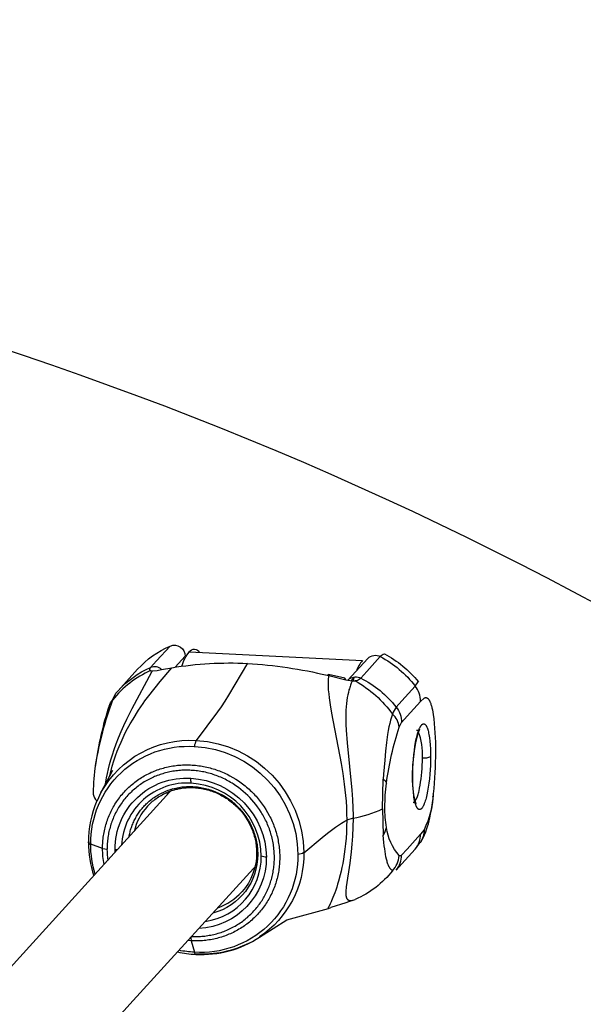
# Model space of a CAD drawing. Units: millimetres. Extents: x -7046 to 7612, y -7346 to 8022.
# Drawn here: x 2590 to 2669, y 3381 to 3520 of the extents above; entities that cross this region are included whole.
import ezdxf

# ---------------------------------------------------------------- set-up
doc = ezdxf.new("R2010")
doc.units = ezdxf.units.MM
for name, color, linetype in [('QITELE_ЗОНА', 80, 'Continuous'), ('QITELE_ОБЪЕКТ', 7, 'Continuous'), ('QITELE_РАЗМЕР_ЗОНА', 7, 'Continuous'), ('QITELE_РАЗМЕР_ОБЪЕКТА', 7, 'Continuous')]:
    doc.layers.add(name, color=color, linetype=linetype)
doc.styles.add('style1', font='arial.ttf', dxfattribs={"width": 0.8})
doc.dimstyles.new('1-50', dxfattribs={"dimtxt": 300, "dimasz": 200, "dimexe": 100, "dimexo": 0, "dimgap": 100, "dimtad": 1, "dimtxsty": 'style1', "dimcen": 200, "dimclrd": 7, "dimclre": 7, "dimclrt": 7, "dimadec": 1, "dimazin": 2, "dimtfac": 1, "dimtmove": 0, "dimatfit": 2, "dimfxl": 1, "dimlwd": 25, "dimlwe": 18, "dimarcsym": 0})

# ---------------------------------------------------------------- blocks, each defined once
blk = doc.blocks.new('*D3')
at = {"layer": 'Defpoints', "color": 0, "transparency": 16777216}
for p in [(4336.25, 5543.46), (4336.25, 1373.15), (-3697.06, 1368.78)]:
    blk.add_point(p, dxfattribs=at)
at = {"layer": 'QITELE_РАЗМЕР_ОБЪЕКТА', "color": 7, "lineweight": 18, "transparency": 16777216}
for p, q in [((-3697.06, 1368.78), (-3697.06, 5643.46)), ((4336.25, 1373.15), (4336.25, 5643.46))]:
    blk.add_line(p, q, dxfattribs=at)
at = {"layer": 'QITELE_РАЗМЕР_ОБЪЕКТА', "color": 7, "lineweight": 25, "transparency": 16777216}
blk.add_line((-3497.06, 5543.46), (4136.25, 5543.46), dxfattribs=at)
at = {"layer": 'QITELE_РАЗМЕР_ОБЪЕКТА', "color": 7, "transparency": 16777216}
for points in [[(-3497.06, 5576.8), (-3497.06, 5510.13), (-3697.06, 5543.46)], [(4136.25, 5576.8), (4136.25, 5510.13), (4336.25, 5543.46)]]:
    blk.add_solid(points, dxfattribs=at)
at = {"layer": 'QITELE_РАЗМЕР_ОБЪЕКТА', "color": 7, "transparency": 16777216, "insert": (319.6, 5796.63), "char_height": 300, "attachment_point": 5, "style": 'style1'}
blk.add_mtext('8040', dxfattribs=at)
blk = doc.blocks.new('*D4')
at = {"layer": 'Defpoints', "color": 0, "transparency": 16777216}
for p in [(7612.11, 7571.68), (-6063.72, 3308.33), (7612.11, -1012.18)]:
    blk.add_point(p, dxfattribs=at)
at = {"layer": 'QITELE_РАЗМЕР_ЗОНА', "color": 7, "lineweight": 18, "transparency": 16777216}
for p, q in [((-6063.72, 3308.33), (-6063.72, 7671.68)), ((7612.11, -1012.18), (7612.11, 7671.68))]:
    blk.add_line(p, q, dxfattribs=at)
at = {"layer": 'QITELE_РАЗМЕР_ЗОНА', "color": 7, "lineweight": 25, "transparency": 16777216}
blk.add_line((-5863.72, 7571.68), (7412.11, 7571.68), dxfattribs=at)
at = {"layer": 'QITELE_РАЗМЕР_ЗОНА', "color": 7, "transparency": 16777216}
for points in [[(-5863.72, 7605.02), (-5863.72, 7538.35), (-6063.72, 7571.68)], [(7412.11, 7605.02), (7412.11, 7538.35), (7612.11, 7571.68)]]:
    blk.add_solid(points, dxfattribs=at)
at = {"layer": 'QITELE_РАЗМЕР_ЗОНА', "color": 7, "transparency": 16777216, "insert": (774.2, 7824.96), "char_height": 300, "attachment_point": 5, "style": 'style1'}
blk.add_mtext('13680', dxfattribs=at)
blk = doc.blocks.new('s-23304')
at = {"layer": 'QITELE_ОБЪЕКТ'}
for p, q in [((13344.58, 3431.58), (13342.67, 3429.49)), ((13346.71, 3430.17), (13345.27, 3428.6)), ((13347.28, 3430.75), (13371.73, 3429.52)), ((13372.49, 3429.83), (13369.69, 3426.76)), ((13374.26, 3430.09), (13372.35, 3428)), ((13339.98, 3428.3), (13337.23, 3425.26)), ((13341.82, 3428.55), (13341.75, 3428.46)), ((13342.67, 3429.49), (13341.82, 3428.55)), ((13343.37, 3428.26), (13344.8, 3428.52)), ((13345.27, 3428.6), (13345.27, 3428.59)), ((13341.81, 3428.1), (13342.07, 3428.07)), ((13342.07, 3428.07), (13342.75, 3428.14)), ((13342.75, 3428.14), (13343.37, 3428.26)), ((13343.37, 3428.26), (13343.37, 3428.26)), ((13366.77, 3427.46), (13366.93, 3427.57)), ((13366.77, 3427.45), (13366.97, 3427.41)), ((13366.77, 3427.45), (13366.77, 3427.45)), ((13366.93, 3427.57), (13366.97, 3427.41)), ((13369.24, 3427.03), (13366.93, 3427.57)), ((13366.97, 3427.41), (13369.39, 3426.81)), ((13369.39, 3426.81), (13369.24, 3427.03)), ((13369.69, 3426.76), (13369.88, 3426.93)), ((13369.88, 3426.93), (13369.95, 3426.98)), ((13370.23, 3426.8), (13370.61, 3427.22)), ((13370.57, 3427.22), (13370.39, 3426.64)), ((13371.44, 3426.97), (13371.47, 3427.03)), ((13371.47, 3427.03), (13371.5, 3427.06)), ((13372.35, 3428), (13371.5, 3427.06)), ((13369.39, 3426.81), (13369.67, 3426.74)), ((13369.67, 3426.74), (13369.68, 3426.74)), ((13369.68, 3426.74), (13369.69, 3426.76)), ((13369.68, 3426.74), (13370.3, 3426.65)), ((13370.11, 3426.67), (13370.23, 3426.8)), ((13370.3, 3426.65), (13370.73, 3426.65)), ((13379.19, 3425.92), (13377.29, 3423.83)), ((13379.19, 3425.92), (13379.63, 3426.53)), ((13336.45, 3423.94), (13336.92, 3424.91)), ((13337.23, 3425.26), (13336.92, 3424.91)), ((13379.95, 3423.75), (13380.44, 3424.2)), ((13377.29, 3423.83), (13376.49, 3422.95)), ((13378.05, 3421.65), (13379.95, 3423.75)), ((13335.56, 3421.25), (13335.86, 3422.19)), ((13377.25, 3420.78), (13378.05, 3421.65)), ((13376.93, 3420.13), (13377.25, 3420.78)), ((13379.67, 3419.43), (13379.86, 3419.81)), ((13334, 3414.68), (13333.99, 3414.57)), ((13334.03, 3414.81), (13334, 3414.69)), ((13336.42, 3414.01), (13334.81, 3410.87)), ((13378.85, 3413.17), (13378.83, 3413.13)), ((13374.59, 3408.58), (13374.69, 3412.77)), ((13323.33, 3387.6), (13344.98, 3411.42)), ((13333.73, 3410.83), (13333.72, 3410.63)), ((13334.81, 3410.87), (13334.25, 3409.71)), ((13344.19, 3410.54), (13344.17, 3410.92)), ((13381.68, 3410.28), (13381.78, 3410.48)), ((13381.78, 3410.48), (13381.73, 3410.71)), ((13334.25, 3409.71), (13334.25, 3409.71)), ((13379.33, 3409.29), (13379.18, 3409.68)), ((13374.59, 3408.58), (13374.69, 3404.86)), ((13370.42, 3407.26), (13369.53, 3406.97)), ((13379.95, 3404.99), (13378.05, 3402.89)), ((13380.44, 3405.6), (13379.95, 3404.99)), ((13333.07, 3403.77), (13333.07, 3403.9)), ((13335.03, 3402.97), (13333.37, 3403.57)), ((13379.33, 3403.04), (13379.9, 3403.79)), ((13379.33, 3403.04), (13379.63, 3403.45)), ((13335.03, 3402.97), (13335.67, 3402.87)), ((13336.8, 3402.81), (13337.16, 3402.81)), ((13336.81, 3402.43), (13336.8, 3402.81)), ((13378.05, 3402.89), (13377.25, 3402.02)), ((13379.19, 3402.89), (13377.29, 3400.79)), ((13379.19, 3402.89), (13379.33, 3403.04)), ((13356.84, 3400.67), (13338.9, 3380.94)), ((13377.29, 3400.79), (13376.49, 3399.92)), ((13369.39, 3395.29), (13367.28, 3394.6)), ((13370.3, 3395.61), (13369.39, 3395.29)), ((13370.3, 3395.61), (13370.73, 3395.77)), ((13361.06, 3392.88), (13366.94, 3394.5)), ((13366.95, 3394.5), (13367.28, 3394.6)), ((13357.21, 3390.45), (13361.06, 3392.88)), ((13347.55, 3389.9), (13347.08, 3389.94)), ((13347.49, 3390.38), (13347.55, 3389.9)), ((13347.55, 3389.9), (13348, 3388.3)), ((13348.27, 3388.03), (13348.12, 3388.04)), ((13288.37, 3349.15), (13323.33, 3387.6)), ((13338.9, 3380.94), (13297.53, 3335.43))]:
    blk.add_line(p, q, dxfattribs=at)
for points in [[(13336.06, 3413.3), (13336.19, 3413.81), (13336.4, 3414.61), (13336.63, 3415.37), (13336.86, 3416.08), (13337.11, 3416.74), (13337.37, 3417.38), (13337.64, 3418.01), (13337.93, 3418.65), (13338.24, 3419.29), (13338.58, 3419.94), (13338.95, 3420.6), (13339.34, 3421.26), (13340.12, 3422.51), (13340.76, 3423.46), (13341.02, 3423.82), (13341.57, 3424.55), (13343.17, 3426.56), (13344.8, 3428.52)], [(13355.49, 3429.14), (13352.82, 3424.63), (13352.3, 3423.8), (13351.78, 3423.01), (13351.25, 3422.27), (13348.27, 3418.24)], [(13335.47, 3412.12), (13335.61, 3412.95), (13335.73, 3413.58), (13335.87, 3414.21), (13336.03, 3414.84), (13336.21, 3415.51), (13336.42, 3416.2), (13336.66, 3416.95), (13336.95, 3417.76), (13337.28, 3418.61), (13337.65, 3419.49), (13338.04, 3420.37), (13338.44, 3421.23), (13339.22, 3422.77), (13341.99, 3427.92), (13342.07, 3428.07)], [(13366.97, 3427.41), (13366.96, 3427.3), (13366.94, 3427.19), (13366.92, 3426.96), (13366.9, 3426.72), (13366.9, 3426.47), (13366.89, 3426.21), (13366.9, 3425.94), (13366.9, 3425.66), (13366.92, 3425.38), (13366.94, 3425.1), (13366.97, 3424.81), (13367.04, 3424.25), (13367.18, 3423.25), (13367.38, 3422.11), (13368.75, 3414.98), (13368.97, 3413.56), (13369.18, 3412.05), (13369.35, 3410.47), (13369.42, 3409.64), (13369.48, 3408.78), (13369.51, 3407.89), (13369.53, 3406.97)], [(13370.3, 3426.65), (13370.24, 3426.5), (13370.17, 3426.35), (13370.11, 3426.2), (13370.05, 3426.04), (13370, 3425.88), (13369.94, 3425.72), (13369.89, 3425.55), (13369.84, 3425.38), (13369.75, 3425.03), (13369.67, 3424.67), (13369.6, 3424.29), (13369.53, 3423.9), (13369.48, 3423.48), (13369.44, 3423.01), (13369.4, 3422.5), (13369.39, 3421.91), (13369.38, 3421.24), (13369.4, 3420.49), (13369.45, 3419.67), (13369.59, 3417.89), (13370.24, 3411.22), (13370.32, 3409.91), (13370.42, 3407.59), (13370.42, 3407.26)], [(13380.44, 3424.2), (13380.45, 3424.21), (13380.47, 3424.22), (13380.48, 3424.23), (13380.49, 3424.24), (13380.5, 3424.24), (13380.52, 3424.25), (13380.53, 3424.26), (13380.54, 3424.26), (13380.55, 3424.27), (13380.56, 3424.27), (13380.58, 3424.28), (13380.59, 3424.28), (13380.6, 3424.28), (13380.61, 3424.29), (13380.62, 3424.29), (13380.64, 3424.29), (13380.64, 3424.29), (13380.65, 3424.29), (13380.65, 3424.29), (13380.66, 3424.29), (13380.67, 3424.29), (13380.67, 3424.3), (13380.68, 3424.3), (13380.68, 3424.3), (13380.69, 3424.3), (13380.7, 3424.3), (13380.7, 3424.3), (13380.71, 3424.3), (13380.71, 3424.29), (13380.72, 3424.29), (13380.73, 3424.29), (13380.73, 3424.29), (13380.74, 3424.29), (13380.74, 3424.29), (13380.75, 3424.29), (13380.76, 3424.29), (13380.76, 3424.29), (13380.77, 3424.29), (13380.78, 3424.28), (13380.79, 3424.28), (13380.8, 3424.28), (13380.81, 3424.27), (13380.83, 3424.27), (13380.84, 3424.26), (13380.85, 3424.26), (13380.86, 3424.25), (13380.87, 3424.25), (13380.88, 3424.24), (13380.9, 3424.23), (13380.91, 3424.22), (13380.92, 3424.22), (13380.93, 3424.21), (13380.94, 3424.2), (13380.95, 3424.19), (13380.96, 3424.18), (13380.97, 3424.17), (13380.99, 3424.16), (13381, 3424.15), (13381.01, 3424.14), (13381.02, 3424.12), (13381.03, 3424.11), (13381.04, 3424.1), (13381.05, 3424.09), (13381.07, 3424.06), (13381.1, 3424.03), (13381.12, 3424), (13381.14, 3423.97), (13381.16, 3423.93), (13381.18, 3423.9), (13381.2, 3423.86), (13381.22, 3423.82), (13381.24, 3423.78), (13381.26, 3423.74), (13381.28, 3423.69), (13381.3, 3423.65), (13381.34, 3423.55), (13381.38, 3423.45), (13381.42, 3423.34), (13381.45, 3423.22), (13381.49, 3423.1), (13381.52, 3422.98), (13381.55, 3422.84), (13381.62, 3422.56), (13381.67, 3422.25), (13381.73, 3421.92)], [(13375.99, 3421.96), (13375.85, 3421.54), (13375.72, 3421.09), (13375.59, 3420.63), (13375.48, 3420.14), (13375.38, 3419.62), (13375.29, 3419.08), (13375.14, 3417.94), (13375, 3416.73), (13374.88, 3415.47), (13374.73, 3413.46), (13374.69, 3412.77)], [(13378.83, 3413.13), (13378.83, 3413.73), (13378.85, 3414.34), (13378.89, 3414.97), (13378.93, 3415.59), (13378.99, 3416.22), (13379.07, 3416.83), (13379.15, 3417.41), (13379.24, 3417.97), (13379.35, 3418.48), (13379.41, 3418.72), (13379.46, 3418.94), (13379.52, 3419.16), (13379.58, 3419.36), (13379.65, 3419.55), (13379.71, 3419.72), (13379.74, 3419.8), (13379.77, 3419.88), (13379.81, 3419.95), (13379.84, 3420.02), (13379.87, 3420.09), (13379.91, 3420.15), (13379.94, 3420.21), (13379.97, 3420.27), (13379.99, 3420.29), (13380.01, 3420.32), (13380.02, 3420.34), (13380.04, 3420.36), (13380.06, 3420.38), (13380.07, 3420.4), (13380.09, 3420.42), (13380.11, 3420.44), (13380.12, 3420.46), (13380.14, 3420.47), (13380.16, 3420.49), (13380.16, 3420.5), (13380.17, 3420.5), (13380.18, 3420.51), (13380.19, 3420.52), (13380.2, 3420.52), (13380.21, 3420.53), (13380.21, 3420.53), (13380.22, 3420.54), (13380.23, 3420.54), (13380.24, 3420.55), (13380.25, 3420.55), (13380.26, 3420.56), (13380.26, 3420.56), (13380.27, 3420.57), (13380.28, 3420.57), (13380.29, 3420.57), (13380.3, 3420.58), (13380.3, 3420.58), (13380.31, 3420.58), (13380.32, 3420.58), (13380.33, 3420.58), (13380.34, 3420.59), (13380.35, 3420.59), (13380.35, 3420.59), (13380.36, 3420.59), (13380.37, 3420.59), (13380.38, 3420.59), (13380.39, 3420.59), (13380.39, 3420.59), (13380.4, 3420.59), (13380.41, 3420.59), (13380.42, 3420.59), (13380.43, 3420.59), (13380.43, 3420.59), (13380.44, 3420.58), (13380.45, 3420.58), (13380.46, 3420.58), (13380.47, 3420.58), (13380.47, 3420.57), (13380.48, 3420.57), (13380.49, 3420.57), (13380.5, 3420.56), (13380.51, 3420.56), (13380.51, 3420.56), (13380.52, 3420.55), (13380.53, 3420.55), (13380.54, 3420.54), (13380.55, 3420.54), (13380.55, 3420.53), (13380.56, 3420.53), (13380.57, 3420.52), (13380.58, 3420.51), (13380.59, 3420.51), (13380.59, 3420.5), (13380.6, 3420.5), (13380.61, 3420.49), (13380.62, 3420.48), (13380.62, 3420.47), (13380.64, 3420.46), (13380.65, 3420.44), (13380.67, 3420.42), (13380.68, 3420.4), (13380.7, 3420.38), (13380.71, 3420.36), (13380.73, 3420.34), (13380.74, 3420.32), (13380.76, 3420.29), (13380.77, 3420.27), (13380.79, 3420.24), (13380.8, 3420.21), (13380.83, 3420.16), (13380.85, 3420.1), (13380.88, 3420.03), (13380.91, 3419.96), (13380.93, 3419.89), (13380.96, 3419.81), (13380.98, 3419.73), (13381.01, 3419.65), (13381.05, 3419.47), (13381.09, 3419.28), (13381.13, 3419.07), (13381.17, 3418.85), (13381.2, 3418.62), (13381.26, 3418.13), (13381.31, 3417.61), (13381.34, 3417.07), (13381.36, 3416.51), (13381.37, 3415.92)], [(13381.37, 3415.92), (13381.36, 3415.32), (13381.34, 3414.7), (13381.31, 3414.08), (13381.26, 3413.46), (13381.2, 3412.83), (13381.13, 3412.22), (13381.04, 3411.63), (13380.95, 3411.08), (13380.84, 3410.57), (13380.79, 3410.33), (13380.73, 3410.1), (13380.67, 3409.89), (13380.61, 3409.69), (13380.55, 3409.5), (13380.48, 3409.33), (13380.45, 3409.25), (13380.42, 3409.17), (13380.39, 3409.09), (13380.35, 3409.02), (13380.32, 3408.96), (13380.29, 3408.9), (13380.26, 3408.84), (13380.22, 3408.78), (13380.21, 3408.76), (13380.19, 3408.73), (13380.17, 3408.71), (13380.16, 3408.69), (13380.14, 3408.66), (13380.12, 3408.64), (13380.11, 3408.62), (13380.09, 3408.61), (13380.07, 3408.59), (13380.06, 3408.57), (13380.04, 3408.56), (13380.03, 3408.55), (13380.02, 3408.54), (13380.01, 3408.54), (13380.01, 3408.53), (13380, 3408.52), (13379.99, 3408.52), (13379.98, 3408.51), (13379.97, 3408.51), (13379.96, 3408.5), (13379.96, 3408.5), (13379.95, 3408.49), (13379.94, 3408.49), (13379.93, 3408.48), (13379.92, 3408.48), (13379.91, 3408.48), (13379.91, 3408.47), (13379.9, 3408.47), (13379.89, 3408.47), (13379.88, 3408.47), (13379.87, 3408.46), (13379.87, 3408.46), (13379.86, 3408.46), (13379.85, 3408.46), (13379.84, 3408.46), (13379.83, 3408.46), (13379.82, 3408.46), (13379.82, 3408.46), (13379.81, 3408.46), (13379.8, 3408.46), (13379.79, 3408.46), (13379.78, 3408.46), (13379.78, 3408.46), (13379.77, 3408.46), (13379.76, 3408.46), (13379.75, 3408.46), (13379.74, 3408.47), (13379.74, 3408.47), (13379.73, 3408.47), (13379.72, 3408.47), (13379.71, 3408.48), (13379.7, 3408.48), (13379.7, 3408.48), (13379.69, 3408.49), (13379.68, 3408.49), (13379.67, 3408.5), (13379.66, 3408.5), (13379.66, 3408.5), (13379.65, 3408.51), (13379.64, 3408.51), (13379.63, 3408.52), (13379.63, 3408.53), (13379.62, 3408.53), (13379.61, 3408.54), (13379.6, 3408.55), (13379.59, 3408.55), (13379.59, 3408.56), (13379.58, 3408.57), (13379.57, 3408.57), (13379.56, 3408.59), (13379.54, 3408.61), (13379.53, 3408.63), (13379.51, 3408.64), (13379.5, 3408.66), (13379.48, 3408.69), (13379.47, 3408.71), (13379.45, 3408.73), (13379.44, 3408.75), (13379.42, 3408.78), (13379.41, 3408.81), (13379.39, 3408.83), (13379.37, 3408.89), (13379.34, 3408.95), (13379.31, 3409.01), (13379.29, 3409.08), (13379.26, 3409.16), (13379.24, 3409.23), (13379.21, 3409.31), (13379.19, 3409.4), (13379.14, 3409.58), (13379.1, 3409.77), (13379.06, 3409.97), (13379.02, 3410.19), (13378.99, 3410.42), (13378.93, 3410.91), (13378.89, 3411.43), (13378.85, 3411.98), (13378.83, 3412.54), (13378.83, 3413.13)], [(13335.03, 3402.97), (13335.04, 3403.2), (13335.04, 3403.42), (13335.05, 3403.65), (13335.07, 3403.88), (13335.09, 3404.11), (13335.11, 3404.33), (13335.14, 3404.56), (13335.17, 3404.78), (13335.21, 3405.01), (13335.25, 3405.23), (13335.29, 3405.45), (13335.34, 3405.68), (13335.39, 3405.9), (13335.45, 3406.11), (13335.51, 3406.33), (13335.58, 3406.55), (13335.65, 3406.76), (13335.72, 3406.98), (13335.8, 3407.19), (13335.88, 3407.4), (13335.96, 3407.61), (13336.05, 3407.81), (13336.14, 3408.02), (13336.24, 3408.22), (13336.34, 3408.42), (13336.44, 3408.62), (13336.55, 3408.82), (13336.66, 3409.01), (13336.78, 3409.21), (13336.89, 3409.4), (13337.02, 3409.58), (13337.14, 3409.77), (13337.27, 3409.95), (13337.41, 3410.13), (13337.54, 3410.31), (13337.68, 3410.48), (13337.83, 3410.66), (13337.97, 3410.82), (13338.12, 3410.99), (13338.28, 3411.15), (13338.43, 3411.31), (13338.59, 3411.47), (13338.76, 3411.62), (13338.92, 3411.78), (13339.09, 3411.92), (13339.26, 3412.07), (13339.43, 3412.21), (13339.61, 3412.35), (13339.79, 3412.48), (13339.97, 3412.61), (13340.16, 3412.74), (13340.34, 3412.86), (13340.53, 3412.99), (13340.72, 3413.1), (13340.92, 3413.22), (13341.12, 3413.33), (13341.31, 3413.43), (13341.51, 3413.53), (13341.72, 3413.63), (13341.92, 3413.73), (13342.13, 3413.82), (13342.34, 3413.91), (13342.55, 3413.99), (13342.76, 3414.07), (13342.97, 3414.14), (13343.19, 3414.21), (13343.4, 3414.28), (13343.62, 3414.34), (13343.84, 3414.4), (13344.06, 3414.46), (13344.28, 3414.51), (13344.51, 3414.55), (13344.73, 3414.59), (13344.95, 3414.63), (13345.18, 3414.67), (13345.41, 3414.69), (13345.63, 3414.72), (13345.86, 3414.74), (13346.09, 3414.76), (13346.32, 3414.77), (13346.55, 3414.78), (13346.78, 3414.79), (13347.01, 3414.79), (13347.24, 3414.78), (13347.47, 3414.77), (13347.7, 3414.76), (13347.93, 3414.75), (13348.16, 3414.73), (13348.39, 3414.7), (13348.62, 3414.67), (13348.85, 3414.64), (13349.08, 3414.6), (13349.31, 3414.56), (13349.53, 3414.52), (13349.76, 3414.47), (13349.99, 3414.41), (13350.21, 3414.35), (13350.44, 3414.29), (13350.66, 3414.23), (13350.88, 3414.16), (13351.1, 3414.08), (13351.32, 3414), (13351.54, 3413.92), (13351.76, 3413.83), (13351.98, 3413.74), (13352.19, 3413.65), (13352.4, 3413.55), (13352.61, 3413.45), (13353.03, 3413.24), (13353.44, 3413.01), (13353.84, 3412.76), (13354.24, 3412.51), (13354.62, 3412.23), (13355, 3411.95), (13355.18, 3411.8), (13355.36, 3411.65), (13355.54, 3411.5), (13355.72, 3411.34), (13355.89, 3411.18), (13356.06, 3411.02), (13356.23, 3410.86), (13356.39, 3410.69), (13356.55, 3410.52), (13356.71, 3410.34), (13356.87, 3410.16), (13357.02, 3409.99), (13357.17, 3409.8), (13357.31, 3409.62), (13357.45, 3409.43), (13357.59, 3409.24), (13357.73, 3409.05), (13357.86, 3408.85), (13358.11, 3408.46), (13358.35, 3408.06), (13358.58, 3407.65), (13358.68, 3407.44), (13358.78, 3407.23), (13358.88, 3407.02), (13358.98, 3406.8), (13359.07, 3406.59), (13359.16, 3406.37), (13359.24, 3406.15), (13359.32, 3405.94), (13359.4, 3405.72), (13359.47, 3405.5), (13359.54, 3405.27), (13359.6, 3405.05), (13359.66, 3404.83), (13359.72, 3404.6), (13359.77, 3404.38), (13359.82, 3404.15), (13359.86, 3403.92), (13359.9, 3403.69), (13359.93, 3403.47), (13359.96, 3403.24), (13359.99, 3403.01), (13360.01, 3402.78), (13360.03, 3402.55), (13360.04, 3402.32), (13360.05, 3402.09), (13360.05, 3401.86), (13360.05, 3401.64), (13360.05, 3401.41), (13360.04, 3401.18), (13360.03, 3400.95), (13360.01, 3400.72), (13359.99, 3400.5), (13359.97, 3400.27), (13359.94, 3400.04), (13359.91, 3399.82), (13359.87, 3399.6), (13359.83, 3399.37), (13359.78, 3399.15), (13359.73, 3398.93), (13359.68, 3398.71), (13359.62, 3398.49), (13359.56, 3398.27), (13359.49, 3398.06), (13359.42, 3397.84), (13359.35, 3397.63), (13359.27, 3397.42), (13359.19, 3397.21), (13359.1, 3397), (13359.01, 3396.79), (13358.92, 3396.59), (13358.82, 3396.39), (13358.72, 3396.19), (13358.61, 3395.99), (13358.5, 3395.79), (13358.39, 3395.6), (13358.27, 3395.41), (13358.15, 3395.22), (13358.03, 3395.03), (13357.9, 3394.85), (13357.77, 3394.67), (13357.64, 3394.49), (13357.5, 3394.31), (13357.36, 3394.14), (13357.21, 3393.97), (13357.07, 3393.8), (13356.91, 3393.63), (13356.76, 3393.47), (13356.6, 3393.31), (13356.44, 3393.16), (13356.28, 3393), (13356.11, 3392.85), (13355.95, 3392.71), (13355.77, 3392.56), (13355.6, 3392.42), (13355.42, 3392.28), (13355.24, 3392.15), (13355.06, 3392.02), (13354.87, 3391.89), (13354.69, 3391.77), (13354.5, 3391.65), (13354.3, 3391.54), (13354.11, 3391.42), (13353.91, 3391.32), (13353.71, 3391.21), (13353.51, 3391.11), (13353.31, 3391.01), (13353.1, 3390.92), (13352.89, 3390.83), (13352.68, 3390.75), (13352.47, 3390.67), (13352.26, 3390.59), (13352.05, 3390.52), (13351.83, 3390.45), (13351.61, 3390.38), (13351.4, 3390.32), (13351.18, 3390.26), (13350.95, 3390.21), (13350.73, 3390.16), (13350.51, 3390.11), (13350.29, 3390.07), (13350.06, 3390.04), (13349.83, 3390), (13349.61, 3389.97), (13349.38, 3389.95), (13349.15, 3389.93), (13348.92, 3389.91), (13348.7, 3389.9), (13348.47, 3389.89), (13348.24, 3389.89), (13348.01, 3389.89), (13347.78, 3389.9), (13347.55, 3389.9)], [(13378.89, 3409.5), (13378.89, 3409.5), (13378.9, 3409.5), (13378.9, 3409.5), (13378.9, 3409.5), (13378.91, 3409.5), (13378.91, 3409.5), (13378.92, 3409.5), (13378.92, 3409.5), (13378.92, 3409.5), (13378.93, 3409.5), (13378.93, 3409.5), (13378.94, 3409.51), (13378.94, 3409.51), (13378.94, 3409.51), (13378.95, 3409.51), (13378.96, 3409.51), (13378.97, 3409.51), (13378.98, 3409.52), (13378.98, 3409.52), (13378.99, 3409.52), (13379, 3409.53), (13379.01, 3409.53), (13379.02, 3409.53), (13379.02, 3409.54), (13379.03, 3409.54), (13379.04, 3409.55), (13379.05, 3409.55), (13379.06, 3409.56), (13379.06, 3409.56), (13379.07, 3409.57), (13379.08, 3409.58), (13379.09, 3409.58), (13379.1, 3409.59), (13379.1, 3409.6), (13379.11, 3409.61), (13379.12, 3409.61), (13379.13, 3409.62), (13379.14, 3409.64), (13379.16, 3409.65), (13379.17, 3409.67), (13379.18, 3409.68), (13379.2, 3409.7), (13379.21, 3409.72), (13379.22, 3409.74), (13379.23, 3409.76), (13379.25, 3409.78), (13379.27, 3409.82), (13379.3, 3409.86), (13379.33, 3409.91), (13379.35, 3409.96), (13379.38, 3410.01), (13379.4, 3410.07), (13379.43, 3410.13), (13379.45, 3410.19), (13379.5, 3410.32), (13379.55, 3410.46), (13379.6, 3410.61), (13379.64, 3410.77), (13379.69, 3410.94), (13379.73, 3411.12), (13379.82, 3411.5), (13379.89, 3411.91), (13379.96, 3412.34), (13380.03, 3412.8), (13380.08, 3413.27), (13380.12, 3413.76), (13380.16, 3414.26), (13380.18, 3414.75), (13380.2, 3415.25), (13380.2, 3415.74)], [(13347.62, 3390.52), (13348.03, 3390.51), (13348.23, 3390.51), (13348.44, 3390.52), (13348.65, 3390.52), (13348.85, 3390.53), (13349.06, 3390.55), (13349.27, 3390.57), (13349.48, 3390.59), (13349.69, 3390.62), (13349.9, 3390.65), (13350.11, 3390.69), (13350.32, 3390.72), (13350.53, 3390.77), (13350.73, 3390.81), (13350.94, 3390.86), (13351.15, 3390.92), (13351.36, 3390.98), (13351.56, 3391.04), (13351.77, 3391.11), (13351.97, 3391.18), (13352.17, 3391.25), (13352.37, 3391.33), (13352.57, 3391.41), (13352.77, 3391.5), (13352.97, 3391.59), (13353.16, 3391.68), (13353.36, 3391.78), (13353.55, 3391.88), (13353.74, 3391.99), (13353.93, 3392.1), (13354.11, 3392.21), (13354.29, 3392.33), (13354.47, 3392.45), (13354.65, 3392.57), (13354.83, 3392.7), (13355, 3392.83), (13355.17, 3392.96), (13355.33, 3393.09), (13355.5, 3393.23), (13355.66, 3393.38), (13355.81, 3393.52), (13355.97, 3393.67), (13356.12, 3393.82), (13356.27, 3393.97), (13356.41, 3394.13), (13356.55, 3394.28), (13356.69, 3394.44), (13356.83, 3394.61), (13356.96, 3394.77), (13357.08, 3394.94), (13357.21, 3395.1), (13357.33, 3395.27), (13357.44, 3395.45), (13357.56, 3395.62), (13357.66, 3395.79), (13357.77, 3395.97), (13357.87, 3396.15), (13357.97, 3396.32), (13358.06, 3396.5), (13358.15, 3396.68), (13358.24, 3396.86), (13358.32, 3397.05), (13358.4, 3397.23), (13358.48, 3397.41), (13358.55, 3397.6), (13358.63, 3397.79), (13358.69, 3397.99), (13358.76, 3398.18), (13358.82, 3398.38), (13358.88, 3398.58), (13358.93, 3398.78), (13358.98, 3398.98), (13359.03, 3399.19), (13359.08, 3399.39), (13359.12, 3399.6), (13359.15, 3399.81), (13359.19, 3400.03), (13359.21, 3400.24), (13359.24, 3400.45), (13359.26, 3400.67), (13359.28, 3400.89), (13359.29, 3401.11), (13359.3, 3401.32), (13359.3, 3401.54), (13359.3, 3401.76), (13359.3, 3401.99), (13359.29, 3402.21), (13359.28, 3402.43), (13359.26, 3402.65), (13359.24, 3402.87), (13359.22, 3403.1), (13359.19, 3403.32), (13359.16, 3403.54), (13359.12, 3403.76), (13359.08, 3403.98), (13359.03, 3404.2), (13358.98, 3404.42), (13358.93, 3404.64), (13358.87, 3404.86), (13358.81, 3405.07), (13358.74, 3405.29), (13358.67, 3405.5), (13358.6, 3405.72), (13358.52, 3405.93), (13358.44, 3406.14), (13358.35, 3406.35), (13358.26, 3406.55), (13358.17, 3406.76), (13358.07, 3406.96), (13357.97, 3407.16), (13357.87, 3407.36), (13357.77, 3407.55), (13357.66, 3407.74), (13357.54, 3407.93), (13357.43, 3408.12), (13357.19, 3408.49), (13356.94, 3408.85), (13356.68, 3409.19), (13356.41, 3409.53), (13356.13, 3409.85), (13355.84, 3410.16), (13355.55, 3410.46), (13355.24, 3410.75), (13354.91, 3411.04), (13354.58, 3411.31), (13354.23, 3411.58), (13353.87, 3411.83), (13353.69, 3411.96), (13353.5, 3412.08), (13353.32, 3412.2), (13353.12, 3412.31), (13352.93, 3412.42), (13352.73, 3412.53), (13352.54, 3412.64), (13352.33, 3412.74), (13352.13, 3412.84), (13351.93, 3412.93), (13351.72, 3413.03), (13351.51, 3413.11), (13351.3, 3413.2), (13351.09, 3413.28), (13350.88, 3413.35), (13350.66, 3413.43), (13350.45, 3413.5), (13350.23, 3413.56), (13350.01, 3413.62), (13349.79, 3413.68), (13349.57, 3413.73), (13349.35, 3413.78), (13349.13, 3413.82), (13348.91, 3413.86), (13348.68, 3413.9), (13348.46, 3413.93), (13348.24, 3413.96), (13348.02, 3413.98), (13347.79, 3414), (13347.57, 3414.01), (13347.35, 3414.03), (13347.13, 3414.03), (13346.91, 3414.03), (13346.69, 3414.03), (13346.47, 3414.03), (13346.25, 3414.02), (13346.03, 3414), (13345.82, 3413.99), (13345.6, 3413.96), (13345.39, 3413.94), (13345.18, 3413.91), (13344.96, 3413.88), (13344.76, 3413.84), (13344.55, 3413.8), (13344.34, 3413.75), (13344.14, 3413.71), (13343.94, 3413.66), (13343.74, 3413.6), (13343.54, 3413.54), (13343.35, 3413.48), (13343.15, 3413.42), (13342.96, 3413.35), (13342.77, 3413.28), (13342.58, 3413.21), (13342.39, 3413.13), (13342.21, 3413.05), (13342.02, 3412.96), (13341.83, 3412.87), (13341.65, 3412.78), (13341.47, 3412.68), (13341.28, 3412.58), (13341.1, 3412.48), (13340.92, 3412.37), (13340.74, 3412.26), (13340.57, 3412.14), (13340.39, 3412.02), (13340.22, 3411.9), (13340.05, 3411.77), (13339.88, 3411.64), (13339.71, 3411.51), (13339.55, 3411.37), (13339.38, 3411.23), (13339.22, 3411.09), (13339.07, 3410.94), (13338.91, 3410.79), (13338.76, 3410.63), (13338.61, 3410.48), (13338.47, 3410.32), (13338.32, 3410.15), (13338.18, 3409.99), (13338.05, 3409.82), (13337.91, 3409.64), (13337.78, 3409.47), (13337.66, 3409.29), (13337.53, 3409.11), (13337.42, 3408.93), (13337.3, 3408.74), (13337.19, 3408.56), (13337.08, 3408.37), (13336.98, 3408.18), (13336.88, 3407.98), (13336.78, 3407.79), (13336.69, 3407.59), (13336.6, 3407.39), (13336.51, 3407.19), (13336.43, 3406.99), (13336.36, 3406.79), (13336.28, 3406.59), (13336.22, 3406.38), (13336.15, 3406.18), (13336.09, 3405.97), (13336.04, 3405.76), (13335.98, 3405.56), (13335.94, 3405.35), (13335.89, 3405.14), (13335.85, 3404.93), (13335.82, 3404.73), (13335.78, 3404.52), (13335.76, 3404.31), (13335.73, 3404.1), (13335.71, 3403.89), (13335.69, 3403.69), (13335.68, 3403.48), (13335.67, 3403.27), (13335.67, 3403.07), (13335.67, 3402.87)], [(13338.77, 3404.57), (13338.8, 3404.75), (13338.83, 3404.92), (13338.87, 3405.09), (13338.91, 3405.26), (13338.95, 3405.43), (13339, 3405.59), (13339.05, 3405.76), (13339.11, 3405.93), (13339.17, 3406.09), (13339.23, 3406.26), (13339.29, 3406.42), (13339.36, 3406.58), (13339.43, 3406.74), (13339.51, 3406.9), (13339.58, 3407.05), (13339.67, 3407.21), (13339.75, 3407.36), (13339.84, 3407.51), (13339.92, 3407.66), (13340.02, 3407.8), (13340.11, 3407.95), (13340.21, 3408.09), (13340.31, 3408.23), (13340.41, 3408.37), (13340.52, 3408.5), (13340.63, 3408.63), (13340.74, 3408.76), (13340.85, 3408.89), (13340.96, 3409.02), (13341.08, 3409.14), (13341.2, 3409.26), (13341.32, 3409.37), (13341.48, 3409.52), (13341.64, 3409.66), (13341.8, 3409.8), (13341.97, 3409.93), (13342.15, 3410.06), (13342.33, 3410.19), (13342.51, 3410.31), (13342.69, 3410.43), (13342.88, 3410.54), (13343.07, 3410.65), (13343.27, 3410.75), (13343.47, 3410.85), (13343.67, 3410.94), (13343.87, 3411.03), (13344.08, 3411.12), (13344.29, 3411.2), (13344.5, 3411.27), (13344.72, 3411.34), (13344.93, 3411.4), (13345.15, 3411.46), (13345.37, 3411.51), (13345.58, 3411.55), (13345.8, 3411.59), (13346.03, 3411.63), (13346.25, 3411.66), (13346.47, 3411.68), (13346.69, 3411.7), (13346.91, 3411.71), (13347.13, 3411.72), (13347.35, 3411.72), (13347.57, 3411.72), (13347.79, 3411.71), (13348.01, 3411.7), (13348.23, 3411.68), (13348.45, 3411.66), (13348.68, 3411.63), (13348.9, 3411.59), (13349.12, 3411.55), (13349.34, 3411.5), (13349.56, 3411.45), (13349.78, 3411.4), (13350, 3411.33), (13350.22, 3411.26), (13350.44, 3411.19), (13350.66, 3411.11), (13350.87, 3411.03), (13351.09, 3410.94), (13351.3, 3410.84), (13351.51, 3410.74), (13351.71, 3410.64), (13351.92, 3410.53), (13352.12, 3410.42), (13352.32, 3410.3), (13352.51, 3410.17), (13352.71, 3410.05), (13352.9, 3409.91), (13353.08, 3409.78), (13353.26, 3409.64), (13353.44, 3409.49), (13353.61, 3409.35), (13353.78, 3409.19), (13353.95, 3409.04), (13354.11, 3408.88), (13354.27, 3408.72), (13354.42, 3408.56), (13354.57, 3408.39), (13354.72, 3408.22), (13354.86, 3408.04), (13355, 3407.86), (13355.14, 3407.68), (13355.27, 3407.49), (13355.4, 3407.3), (13355.52, 3407.11), (13355.64, 3406.91), (13355.75, 3406.71), (13355.86, 3406.51), (13355.97, 3406.3), (13356.07, 3406.09), (13356.16, 3405.88), (13356.25, 3405.67), (13356.34, 3405.46), (13356.42, 3405.24), (13356.49, 3405.02), (13356.56, 3404.8), (13356.62, 3404.58), (13356.68, 3404.36), (13356.73, 3404.14), (13356.78, 3403.92), (13356.82, 3403.7), (13356.85, 3403.48), (13356.88, 3403.25), (13356.91, 3403.03), (13356.93, 3402.81), (13356.94, 3402.59), (13356.95, 3402.37), (13356.95, 3402.15)], [(13341.37, 3408.93), (13341.48, 3409.04), (13341.58, 3409.15), (13341.69, 3409.26), (13341.8, 3409.36), (13341.95, 3409.5), (13342.11, 3409.64), (13342.27, 3409.77), (13342.43, 3409.9), (13342.6, 3410.02), (13342.77, 3410.14), (13342.94, 3410.26), (13343.11, 3410.37), (13343.29, 3410.47), (13343.47, 3410.57), (13343.65, 3410.67), (13343.84, 3410.76), (13344.03, 3410.85), (13344.22, 3410.93), (13344.41, 3411.01), (13344.6, 3411.08), (13344.8, 3411.15), (13345, 3411.21), (13345.2, 3411.27), (13345.4, 3411.33), (13345.6, 3411.37), (13345.81, 3411.42), (13346.02, 3411.46), (13346.22, 3411.49), (13346.43, 3411.52), (13346.65, 3411.54), (13346.86, 3411.56), (13347.07, 3411.57), (13347.29, 3411.58), (13347.5, 3411.58), (13347.72, 3411.58), (13347.93, 3411.57), (13348.15, 3411.56), (13348.37, 3411.54), (13348.59, 3411.51), (13348.8, 3411.48), (13349.02, 3411.45), (13349.23, 3411.41), (13349.45, 3411.36), (13349.66, 3411.31), (13349.87, 3411.26), (13350.08, 3411.2), (13350.29, 3411.13), (13350.5, 3411.06), (13350.7, 3410.99), (13350.91, 3410.91), (13351.11, 3410.82), (13351.31, 3410.73), (13351.51, 3410.64), (13351.71, 3410.54), (13351.9, 3410.43), (13352.09, 3410.33), (13352.28, 3410.21), (13352.47, 3410.09), (13352.66, 3409.97), (13352.84, 3409.84), (13353.02, 3409.71), (13353.2, 3409.58), (13353.37, 3409.44), (13353.54, 3409.29), (13353.71, 3409.14), (13353.88, 3408.99), (13354.04, 3408.83), (13354.2, 3408.67), (13354.35, 3408.51), (13354.5, 3408.34), (13354.65, 3408.17), (13354.79, 3407.99), (13354.92, 3407.82), (13355.06, 3407.64), (13355.18, 3407.45), (13355.31, 3407.27), (13355.42, 3407.08), (13355.54, 3406.89), (13355.65, 3406.7), (13355.75, 3406.51), (13355.85, 3406.31), (13355.95, 3406.11), (13356.04, 3405.92), (13356.12, 3405.71), (13356.2, 3405.51), (13356.28, 3405.31), (13356.35, 3405.1), (13356.41, 3404.89), (13356.47, 3404.69), (13356.53, 3404.48), (13356.58, 3404.27), (13356.62, 3404.05), (13356.66, 3403.84), (13356.69, 3403.63), (13356.72, 3403.41), (13356.75, 3403.2), (13356.77, 3402.98), (13356.78, 3402.77), (13356.79, 3402.55), (13356.79, 3402.34)], [(13379.9, 3403.79), (13379.96, 3403.88), (13380.02, 3403.97), (13380.09, 3404.09), (13380.16, 3404.21), (13380.23, 3404.33), (13380.3, 3404.45), (13380.37, 3404.6), (13380.44, 3404.75), (13380.51, 3404.91), (13380.58, 3405.06), (13380.69, 3405.33), (13380.81, 3405.67), (13380.94, 3406.08), (13381.05, 3406.47), (13381.16, 3406.88), (13381.26, 3407.29), (13381.37, 3407.82), (13381.52, 3408.59), (13381.66, 3409.52), (13381.78, 3410.48)], [(13363.47, 3402.37), (13366.07, 3404.53), (13366.79, 3405.11), (13367.54, 3405.69), (13367.94, 3405.97), (13368.35, 3406.26), (13368.79, 3406.54), (13369.26, 3406.82), (13369.53, 3406.97)], [(13369.53, 3406.97), (13369.51, 3406.07), (13369.48, 3405.22), (13369.43, 3404.42), (13369.35, 3403.64), (13369.27, 3402.88), (13369.17, 3402.16), (13369.06, 3401.47), (13368.95, 3400.83), (13368.83, 3400.26), (13368.72, 3399.74), (13368.61, 3399.26), (13368.37, 3398.36), (13368.24, 3397.92), (13368.11, 3397.49), (13367.97, 3397.09), (13367.83, 3396.7), (13367.57, 3396.03), (13367.38, 3395.57), (13367.31, 3395.42), (13367.18, 3395.15), (13366.97, 3394.73), (13366.94, 3394.67), (13366.92, 3394.62), (13366.91, 3394.6), (13366.91, 3394.58), (13366.9, 3394.57), (13366.9, 3394.56), (13366.9, 3394.56), (13366.9, 3394.55), (13366.9, 3394.54), (13366.9, 3394.54), (13366.89, 3394.54), (13366.89, 3394.53), (13366.89, 3394.53), (13366.89, 3394.53), (13366.89, 3394.53), (13366.89, 3394.52), (13366.89, 3394.52), (13366.89, 3394.52), (13366.89, 3394.52), (13366.89, 3394.52), (13366.89, 3394.52), (13366.89, 3394.52), (13366.89, 3394.51), (13366.89, 3394.51), (13366.89, 3394.51), (13366.89, 3394.51), (13366.89, 3394.51), (13366.89, 3394.51), (13366.9, 3394.51), (13366.9, 3394.51), (13366.9, 3394.51), (13366.9, 3394.51), (13366.9, 3394.51), (13366.9, 3394.51), (13366.9, 3394.51), (13366.9, 3394.5), (13366.9, 3394.5), (13366.9, 3394.5), (13366.9, 3394.5), (13366.9, 3394.5), (13366.9, 3394.5), (13366.9, 3394.5), (13366.9, 3394.5), (13366.9, 3394.5), (13366.9, 3394.5), (13366.9, 3394.5), (13366.9, 3394.5), (13366.9, 3394.5), (13366.9, 3394.5), (13366.9, 3394.5), (13366.9, 3394.5), (13366.9, 3394.5), (13366.9, 3394.5), (13366.9, 3394.5), (13366.9, 3394.5), (13366.9, 3394.5), (13366.9, 3394.5), (13366.9, 3394.5), (13366.9, 3394.5), (13366.9, 3394.5), (13366.9, 3394.5), (13366.9, 3394.5), (13366.9, 3394.5), (13366.9, 3394.5), (13366.9, 3394.5), (13366.91, 3394.5), (13366.91, 3394.5), (13366.91, 3394.5), (13366.91, 3394.5), (13366.91, 3394.49), (13366.91, 3394.49), (13366.91, 3394.49), (13366.91, 3394.49), (13366.91, 3394.49), (13366.91, 3394.49), (13366.91, 3394.49), (13366.91, 3394.49), (13366.91, 3394.49), (13366.91, 3394.49), (13366.91, 3394.49), (13366.91, 3394.49), (13366.92, 3394.49), (13366.92, 3394.49), (13366.92, 3394.49), (13366.92, 3394.49), (13366.92, 3394.49), (13366.92, 3394.49), (13366.92, 3394.49), (13366.92, 3394.49), (13366.92, 3394.49), (13366.93, 3394.49), (13366.93, 3394.49), (13366.93, 3394.49), (13366.93, 3394.49), (13366.94, 3394.49), (13366.94, 3394.5), (13366.94, 3394.5)], [(13370.42, 3407.26), (13370.39, 3405.97), (13370.32, 3404.72), (13370.24, 3403.56), (13370.14, 3402.48), (13369.94, 3400.87), (13369.45, 3397.53), (13369.42, 3397.31), (13369.4, 3397.11), (13369.39, 3396.93), (13369.38, 3396.77), (13369.38, 3396.63), (13369.38, 3396.56), (13369.39, 3396.5), (13369.39, 3396.44), (13369.39, 3396.38), (13369.4, 3396.33), (13369.4, 3396.28), (13369.41, 3396.24), (13369.42, 3396.2), (13369.43, 3396.16), (13369.44, 3396.12), (13369.45, 3396.08), (13369.46, 3396.05), (13369.46, 3396.03), (13369.47, 3396.02), (13369.48, 3396), (13369.48, 3395.99), (13369.49, 3395.97), (13369.49, 3395.96), (13369.5, 3395.95), (13369.51, 3395.93), (13369.51, 3395.92), (13369.52, 3395.91), (13369.53, 3395.9), (13369.54, 3395.89), (13369.54, 3395.87), (13369.55, 3395.86), (13369.56, 3395.85), (13369.57, 3395.84), (13369.57, 3395.83), (13369.58, 3395.82), (13369.59, 3395.81), (13369.6, 3395.8), (13369.61, 3395.79), (13369.62, 3395.78), (13369.62, 3395.78), (13369.63, 3395.77), (13369.64, 3395.76), (13369.65, 3395.75), (13369.66, 3395.74), (13369.67, 3395.73), (13369.68, 3395.73), (13369.69, 3395.72), (13369.7, 3395.71), (13369.71, 3395.71), (13369.72, 3395.7), (13369.73, 3395.69), (13369.74, 3395.69), (13369.75, 3395.68), (13369.76, 3395.68), (13369.77, 3395.67), (13369.79, 3395.67), (13369.8, 3395.66), (13369.81, 3395.66), (13369.82, 3395.65), (13369.83, 3395.65), (13369.84, 3395.64), (13369.86, 3395.64), (13369.87, 3395.64), (13369.88, 3395.63), (13369.89, 3395.63), (13369.91, 3395.63), (13369.92, 3395.62), (13369.94, 3395.62), (13369.97, 3395.61), (13370, 3395.61), (13370.03, 3395.61), (13370.05, 3395.6), (13370.08, 3395.6), (13370.11, 3395.6), (13370.14, 3395.6), (13370.17, 3395.6), (13370.2, 3395.6), (13370.24, 3395.61), (13370.27, 3395.61), (13370.3, 3395.61)], [(13375.99, 3399.82), (13375.95, 3399.84), (13375.92, 3399.87), (13375.88, 3399.9), (13375.85, 3399.93), (13375.82, 3399.96), (13375.78, 3400), (13375.75, 3400.03), (13375.72, 3400.07), (13375.69, 3400.11), (13375.65, 3400.15), (13375.62, 3400.19), (13375.59, 3400.23), (13375.57, 3400.27), (13375.54, 3400.32), (13375.51, 3400.37), (13375.48, 3400.42), (13375.46, 3400.47), (13375.43, 3400.52), (13375.41, 3400.58), (13375.38, 3400.64), (13375.36, 3400.7), (13375.34, 3400.76), (13375.29, 3400.88), (13375.25, 3401.02), (13375.21, 3401.16), (13375.17, 3401.31), (13375.14, 3401.46), (13375.06, 3401.79), (13375, 3402.14), (13374.93, 3402.52), (13374.88, 3402.92), (13374.82, 3403.36), (13374.77, 3403.83), (13374.73, 3404.33), (13374.69, 3404.86)]]:
    blk.add_lwpolyline(points, dxfattribs=at)
blk.add_circle((11081.5, 77.19), 3674.79, dxfattribs=at)
at = {"layer": 'QITELE_ОБЪЕКТ', "extrusion": (0, 0, -1)}
for centre, radius, start, end in [((-13161.41, 2987.83), 511.31, 33.994, 217.1041), ((-13349.9, 3419.28), 13.4, 42.2629, 66.6139), ((-13345.17, 3430.16), 1.54, 67.5406, 179.5709), ((-13347.99, 3430.32), 0.829, 31.0085, 154.8775), ((-13352.22, 3426.88), 6.27, 17.0775, 38.1322), ((-13373.54, 3428.84), 1.44, 43.2878, 119.9369), ((-13375.13, 3429.42), 1.1, 37.5818, 74.6396), ((-13367, 3416.5), 15.41, 118.0828, 142.2877), ((-13367.67, 3416.93), 15.34, 117.8726, 141.2539), ((-13347.07, 3416.35), 13.28, 42.1457, 66.7158), ((-13353.13, 3376.92), 52.27, 80.8347, 92.5938), ((-13351.27, 3362.17), 67.1, 93.6085, 103.3545), ((-13370.79, 3425.71), 1.52, 56.504, 117.6987), ((-13370.69, 3427.67), 1.02, 223.2595, 267.6266), ((-13364.67, 3413.66), 15.04, 117.0096, 141.8218), ((-13362.98, 3412.67), 15.98, 119.0173, 144.4913), ((-13338.1, 3422.41), 2.25, 18.2755, 42.9377), ((-13373.69, 3420.75), 3.57, 141.8393, 179.593), ((-13344.63, 3417.02), 37.42, 172.4704, 180.5361), ((-13422.95, 3405.55), 48.28, 7.9418, 17.5764), ((-13347.37, 3403.92), 14.35, 28.9356, 93.5993), ((-13399.28, 3413.66), 20.43, 358.6398, 16.3871), ((-13379.44, 3420.25), 0.606, 226.5378, 274.4561), ((-13347.05, 3403.72), 13.69, 359.3793, 93.9538), ((-13347.2, 3401.97), 15.43, 92.9633, 179.4897), ((-13347.38, 3402.18), 16.09, 93.1715, 179.3076), ((-13380.48, 3417.8), 2.08, 244.6364, 277.5023), ((-13327.28, 3416.63), 54.77, 179.9596, 186.2069), ((-13346.83, 3402.88), 10.03, 359.5896, 93.727), ((-13394, 3412.86), 15.16, 347.9031, 1.1922), ((-13349.47, 3412.79), 1.99, 342.5455, 2.9105), ((-13346.85, 3401.59), 11.32, 93.2348, 179.2395), ((-13373.67, 3411.48), 1.64, 128.4267, 153.3585), ((-13400.93, 3408.75), 26.02, 0.1477, 7.6592), ((-13368.14, 3411.42), 13.61, 182.9719, 205.2957), ((-13390.82, 3408.64), 15.91, 350.18, 0.64), ((-13378.88, 3408.91), 0.589, 90.7715, 138.9078), ((-13382.39, 3406.81), 7.3, 318.3718, 353.0588), ((-13377.34, 3405.54), 3.1, 178.7753, 214.292), ((-13348.27, 3403.59), 14.91, 343.3675, 359.9281), ((-13347.57, 3402.98), 12.53, 349.5362, 359.9551), ((-13348.94, 3401.96), 13.69, 179.3928, 273.9409), ((-13348.4, 3402.08), 8.55, 179.4842, 255.0109), ((-13348.63, 3402.28), 8.16, 179.637, 221.4387), ((-13349.24, 3402.24), 14.23, 179.4731, 235.9305), ((-13358.16, 3403.63), 1.9, 269.9656, 292.0067), ((-13362.46, 3404.07), 1.97, 239.2378, 265.1623), ((-13377.07, 3402.12), 0.216, 209.7391, 309.0693), ((-13348.16, 3401.65), 10, 179.521, 267.1946), ((-13365.49, 3408.02), 13.32, 218.0013, 246.8445), ((-13349.06, 3402.9), 14.89, 243.3314, 273.0413), ((-13348.76, 3403.27), 14.99, 272.9016, 281.2192)]:
    blk.add_arc(centre, radius, start, end, dxfattribs=at)
at = {"layer": 'QITELE_ОБЪЕКТ'}
for centre, radius, start, end in [((13341.87, 3428.3), 0.204, 126.8455, 253.9976), ((13342.37, 3427.2), 1.46, 46.8148, 112.283), ((13375.69, 3426.27), 5.13, 140.6218, 159.3242), ((13347.45, 3415.3), 13.99, 113.7683, 141.8465), ((13376.38, 3423.72), 3.58, 0.4617, 38.0851), ((13383.98, 3407.5), 50.5, 161.9917, 171.8236), ((13383.51, 3406.58), 50.16, 159.7458, 170.5574), ((13378.99, 3421.08), 3.12, 143.0126, 163.5858), ((13373.92, 3419.74), 3.04, 7.3426, 46.9783), ((13372.04, 3416.41), 8.19, 355.3164, 22.1178), ((13350.41, 3417.09), 2.43, 151.6955, 173.2926), ((13363.14, 3410.59), 29.42, 171.7625, 179.5378), ((13346.97, 3402.94), 9.27, 86.2698, 177.0484), ((13346.98, 3401.73), 10.47, 0.7608, 86.765), ((13335.03, 3410.76), 1.31, 185.7515, 233.2173), ((13347.43, 3402.21), 9.45, 32.9637, 62.445), ((13347.87, 3403.85), 14.83, 156.7461, 180.0999), ((13347.46, 3403.41), 8.21, 137.7851, 166.2892), ((13367.16, 3424.75), 17.8, 280.5733, 294.6741), ((13371.78, 3406.71), 3.45, 327.5893, 346.8431), ((13376.69, 3404.98), 3.26, 320.0318, 0.1138), ((13348.53, 3403.84), 15.49, 180.0519, 197.8217), ((13333.35, 3403.85), 0.282, 170.6869, 273.9688), ((13347.46, 3402.87), 11.8, 180.0127, 187.7251), ((13348.21, 3401.79), 9.24, 278.3183, 0.5104), ((13357.03, 3402.38), 0.244, 190.9786, 250.4799), ((13373.33, 3402.26), 3.62, 317.4214, 355.1171), ((13374.02, 3402), 3.24, 319.8612, 0.2675), ((13348.62, 3402.35), 8.21, 289.1773, 317.6623), ((13348.68, 3402.29), 8.13, 317.7235, 318.3041), ((13349, 3402.85), 14.88, 266.905, 303.5248), ((13348.98, 3403.61), 15.63, 257.6438, 267.1058), ((13348.21, 3388.24), 0.217, 164.2724, 287.3809)]:
    blk.add_arc(centre, radius, start, end, dxfattribs=at)

msp = doc.modelspace()

# ---------------------------------------------------------------- linework, layer by layer
at = {"layer": 'QITELE_ЗОНА', "color": 3, "lineweight": 15}
msp.add_lwpolyline([(4354.67, -4858.88, 0.582362), (6684.64, 1512.52, -0.199271), (6314.29, 2665.81, 0.538933), (1186.86, 6685.2, -0.248802), (-274.05, 6926.87, 0.20498), (-1479.47, 7231.17), (-1705.26, 7195.41, 0.078702), (-2175.4, 7042.65), (-3804.43, 6212.62, 0.078702), (-4204.36, 5922.06), (-5497.16, 4629.25, 0.078702), (-5787.72, 4229.33), (-5891.51, 4025.63, 0.365581), (-5427.4, 2041.1, -0.264425), (-4799.5, 610.91, 0.211826), (-3502.76, -3380.04, -0.264425)], format="xyb", dxfattribs=at)

# ---------------------------------------------------------------- block references
at = {"layer": 'QITELE_ОБЪЕКТ'}
msp.add_blockref('s-23304', (-10733.8, 0), dxfattribs=at)

# ---------------------------------------------------------------- dimensions: what is measured, and where the dimension line sits
at = {"layer": 'QITELE_РАЗМЕР_ЗОНА'}
dim = msp.add_linear_dim(base=(7612.11, 7571.68), p1=(-6063.72, 3308.33), p2=(7612.11, -1012.18), text='13680', dimstyle='1-50', override={"dimdec": 0}, dxfattribs=at)
dim.commit()
dim.dimension.update_dxf_attribs({"geometry": '*D4', "text_midpoint": (774.2, 7824.96)})
at = {"layer": 'QITELE_РАЗМЕР_ОБЪЕКТА'}
dim = msp.add_linear_dim(base=(4336.25, 5543.46), p1=(-3697.06, 1368.78), p2=(4336.25, 1373.15), text='8040', dimstyle='1-50', override={"dimdec": 0}, dxfattribs=at)
dim.commit()
dim.dimension.update_dxf_attribs({"geometry": '*D3', "text_midpoint": (319.6, 5796.63)})

doc.saveas('drawing.dxf')
